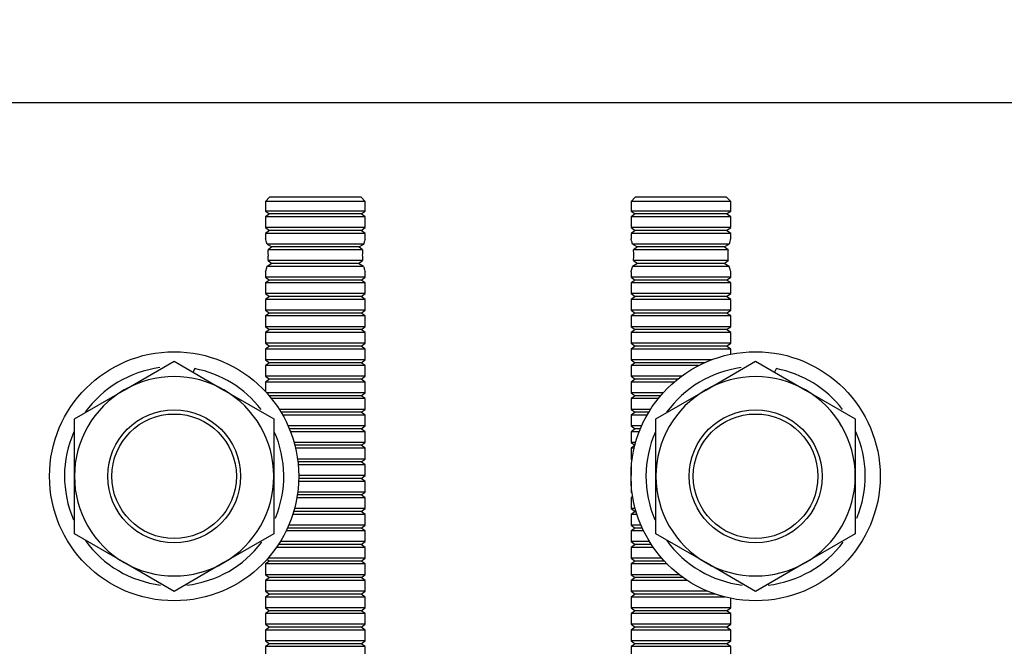
# Model space of a CAD drawing. Units: millimetres. Extents: x 0 to 20476, y 0 to 14522.
# Drawn here: x 1720 to 1838, y 11659 to 11735 of the extents above; entities that cross this region are included whole.
import ezdxf

# ---------------------------------------------------------------- set-up
doc = ezdxf.new("R2010")
doc.units = ezdxf.units.MM
doc.layers.get('0').update_dxf_attribs({"lineweight": 35})

msp = doc.modelspace()

# ---------------------------------------------------------------- linework, layer by layer
at = {"color": 7, "linetype": 'ByBlock', "lineweight": -2}
msp.add_line((2820.4, 11724.56), (1234.4, 11724.56), dxfattribs=at)
at = {"linetype": 'ByBlock', "lineweight": -2}
for p, q in [((1749.9, 11713.16), (1749.4, 11712.66)), ((1749.4, 11712.66), (1749.4, 11711.51)), ((1761.4, 11712.66), (1749.4, 11712.66)), ((1760.9, 11713.16), (1749.9, 11713.16)), ((1761.4, 11712.66), (1760.9, 11713.16)), ((1761.4, 11711.51), (1761.4, 11712.66)), ((1793.9, 11713.16), (1793.4, 11712.66)), ((1793.4, 11712.66), (1793.4, 11711.51)), ((1805.4, 11712.66), (1793.4, 11712.66)), ((1804.9, 11713.16), (1793.9, 11713.16)), ((1805.4, 11712.66), (1804.9, 11713.16)), ((1805.4, 11711.51), (1805.4, 11712.66)), ((1749.4, 11711.51), (1749.9, 11711.16)), ((1761.4, 11711.51), (1749.4, 11711.51)), ((1749.9, 11711.16), (1749.4, 11710.81)), ((1760.9, 11711.16), (1749.9, 11711.16)), ((1760.9, 11711.16), (1761.4, 11711.51)), ((1761.4, 11710.81), (1760.9, 11711.16)), ((1793.4, 11711.51), (1793.9, 11711.16)), ((1805.4, 11711.51), (1793.4, 11711.51)), ((1793.9, 11711.16), (1793.4, 11710.81)), ((1804.9, 11711.16), (1793.9, 11711.16)), ((1804.9, 11711.16), (1805.4, 11711.51)), ((1805.4, 11710.81), (1804.9, 11711.16)), ((1749.4, 11710.81), (1749.4, 11709.52)), ((1761.4, 11710.81), (1749.4, 11710.81)), ((1761.4, 11709.52), (1761.4, 11710.81)), ((1793.4, 11710.81), (1793.4, 11709.52)), ((1805.4, 11710.81), (1793.4, 11710.81)), ((1805.4, 11709.52), (1805.4, 11710.81)), ((1749.4, 11709.52), (1749.9, 11709.17)), ((1761.4, 11709.52), (1749.4, 11709.52)), ((1749.9, 11709.17), (1749.4, 11708.82)), ((1749.4, 11708.82), (1749.4, 11708.13)), ((1761.4, 11708.82), (1749.4, 11708.82)), ((1760.9, 11709.17), (1749.9, 11709.17)), ((1760.9, 11709.17), (1761.4, 11709.52)), ((1761.4, 11708.82), (1760.9, 11709.17)), ((1761.4, 11708.13), (1761.4, 11708.82)), ((1793.4, 11709.52), (1793.9, 11709.17)), ((1805.4, 11709.52), (1793.4, 11709.52)), ((1793.9, 11709.17), (1793.4, 11708.82)), ((1793.4, 11708.82), (1793.4, 11708.13)), ((1805.4, 11708.82), (1793.4, 11708.82)), ((1804.9, 11709.17), (1793.9, 11709.17)), ((1804.9, 11709.17), (1805.4, 11709.52)), ((1805.4, 11708.82), (1804.9, 11709.17)), ((1805.4, 11708.13), (1805.4, 11708.82)), ((1761.22, 11707.53), (1749.58, 11707.53)), ((1749.58, 11707.53), (1750.17, 11707.18)), ((1760.62, 11707.18), (1761.22, 11707.53)), ((1805.22, 11707.53), (1793.58, 11707.53)), ((1793.58, 11707.53), (1794.17, 11707.18)), ((1804.62, 11707.18), (1805.22, 11707.53)), ((1750.17, 11707.18), (1749.7, 11706.83)), ((1761.09, 11706.83), (1749.7, 11706.83)), ((1760.62, 11707.18), (1750.17, 11707.18)), ((1761.09, 11706.83), (1760.62, 11707.18)), ((1794.17, 11707.18), (1793.7, 11706.83)), ((1805.09, 11706.83), (1793.7, 11706.83)), ((1804.62, 11707.18), (1794.17, 11707.18)), ((1805.09, 11706.83), (1804.62, 11707.18)), ((1750.18, 11705.19), (1749.59, 11704.84)), ((1761.09, 11705.54), (1749.71, 11705.54)), ((1749.71, 11705.54), (1750.18, 11705.19)), ((1760.61, 11705.19), (1750.18, 11705.19)), ((1760.61, 11705.19), (1761.09, 11705.54)), ((1761.2, 11704.84), (1760.61, 11705.19)), ((1794.18, 11705.19), (1793.59, 11704.84)), ((1805.09, 11705.54), (1793.71, 11705.54)), ((1793.71, 11705.54), (1794.18, 11705.19)), ((1804.61, 11705.19), (1794.18, 11705.19)), ((1804.61, 11705.19), (1805.09, 11705.54)), ((1805.2, 11704.84), (1804.61, 11705.19)), ((1749.4, 11704.18), (1749.4, 11703.55)), ((1761.2, 11704.84), (1749.59, 11704.84)), ((1761.4, 11703.55), (1761.4, 11704.18)), ((1793.4, 11704.18), (1793.4, 11703.55)), ((1805.2, 11704.84), (1793.59, 11704.84)), ((1805.4, 11703.55), (1805.4, 11704.18)), ((1749.4, 11703.55), (1749.9, 11703.2)), ((1761.4, 11703.55), (1749.4, 11703.55)), ((1749.9, 11703.2), (1749.4, 11702.85)), ((1749.4, 11702.85), (1749.4, 11701.56)), ((1761.4, 11702.85), (1749.4, 11702.85)), ((1760.9, 11703.2), (1749.9, 11703.2)), ((1760.9, 11703.2), (1761.4, 11703.55)), ((1761.4, 11702.85), (1760.9, 11703.2)), ((1761.4, 11701.56), (1761.4, 11702.85)), ((1793.4, 11703.55), (1793.9, 11703.2)), ((1805.4, 11703.55), (1793.4, 11703.55)), ((1793.9, 11703.2), (1793.4, 11702.85)), ((1793.4, 11702.85), (1793.4, 11701.56)), ((1805.4, 11702.85), (1793.4, 11702.85)), ((1804.9, 11703.2), (1793.9, 11703.2)), ((1804.9, 11703.2), (1805.4, 11703.55)), ((1805.4, 11702.85), (1804.9, 11703.2)), ((1805.4, 11701.56), (1805.4, 11702.85)), ((1749.4, 11701.56), (1749.9, 11701.21)), ((1761.4, 11701.56), (1749.4, 11701.56)), ((1749.9, 11701.21), (1749.4, 11700.86)), ((1749.4, 11700.86), (1749.4, 11699.57)), ((1761.4, 11700.86), (1749.4, 11700.86)), ((1760.9, 11701.21), (1749.9, 11701.21)), ((1760.9, 11701.21), (1761.4, 11701.56)), ((1761.4, 11700.86), (1760.9, 11701.21)), ((1761.4, 11699.57), (1761.4, 11700.86)), ((1793.4, 11701.56), (1793.9, 11701.21)), ((1805.4, 11701.56), (1793.4, 11701.56)), ((1793.9, 11701.21), (1793.4, 11700.86)), ((1793.4, 11700.86), (1793.4, 11699.57)), ((1805.4, 11700.86), (1793.4, 11700.86)), ((1804.9, 11701.21), (1793.9, 11701.21)), ((1804.9, 11701.21), (1805.4, 11701.56)), ((1805.4, 11700.86), (1804.9, 11701.21)), ((1805.4, 11699.57), (1805.4, 11700.86)), ((1749.4, 11699.57), (1749.9, 11699.22)), ((1761.4, 11699.57), (1749.4, 11699.57)), ((1760.9, 11699.22), (1761.4, 11699.57)), ((1793.4, 11699.57), (1793.9, 11699.22)), ((1805.4, 11699.57), (1793.4, 11699.57)), ((1804.9, 11699.22), (1805.4, 11699.57)), ((1749.9, 11699.22), (1749.4, 11698.87)), ((1749.4, 11698.87), (1749.4, 11697.58)), ((1761.4, 11698.87), (1749.4, 11698.87)), ((1760.9, 11699.22), (1749.9, 11699.22)), ((1761.4, 11698.87), (1760.9, 11699.22)), ((1761.4, 11697.58), (1761.4, 11698.87)), ((1793.9, 11699.22), (1793.4, 11698.87)), ((1793.4, 11698.87), (1793.4, 11697.58)), ((1805.4, 11698.87), (1793.4, 11698.87)), ((1804.9, 11699.22), (1793.9, 11699.22)), ((1805.4, 11698.87), (1804.9, 11699.22)), ((1805.4, 11697.58), (1805.4, 11698.87)), ((1749.4, 11697.58), (1749.9, 11697.22)), ((1761.4, 11697.58), (1749.4, 11697.58)), ((1749.9, 11697.22), (1749.4, 11696.87)), ((1749.4, 11696.87), (1749.4, 11695.58)), ((1761.4, 11696.87), (1749.4, 11696.87)), ((1760.9, 11697.22), (1749.9, 11697.22)), ((1760.9, 11697.22), (1761.4, 11697.58)), ((1761.4, 11696.87), (1760.9, 11697.22)), ((1761.4, 11695.58), (1761.4, 11696.87)), ((1793.4, 11697.58), (1793.9, 11697.22)), ((1805.4, 11697.58), (1793.4, 11697.58)), ((1793.9, 11697.22), (1793.4, 11696.87)), ((1793.4, 11696.87), (1793.4, 11695.58)), ((1805.4, 11696.87), (1793.4, 11696.87)), ((1804.9, 11697.22), (1793.9, 11697.22)), ((1804.9, 11697.22), (1805.4, 11697.58)), ((1805.4, 11696.87), (1804.9, 11697.22)), ((1805.4, 11695.58), (1805.4, 11696.87)), ((1749.4, 11695.58), (1749.9, 11695.23)), ((1761.4, 11695.58), (1749.4, 11695.58)), ((1749.9, 11695.23), (1749.4, 11694.88)), ((1749.4, 11694.88), (1749.4, 11693.59)), ((1761.4, 11694.88), (1749.4, 11694.88)), ((1760.9, 11695.23), (1749.9, 11695.23)), ((1760.9, 11695.23), (1761.4, 11695.58)), ((1761.4, 11694.88), (1760.9, 11695.23)), ((1761.4, 11693.59), (1761.4, 11694.88)), ((1793.4, 11695.58), (1793.9, 11695.23)), ((1805.4, 11695.58), (1793.4, 11695.58)), ((1793.9, 11695.23), (1793.4, 11694.88)), ((1793.4, 11694.88), (1793.4, 11693.59)), ((1805.4, 11694.88), (1793.4, 11694.88)), ((1804.9, 11695.23), (1793.9, 11695.23)), ((1804.9, 11695.23), (1805.4, 11695.58)), ((1805.4, 11694.88), (1804.9, 11695.23)), ((1805.4, 11694.25), (1805.4, 11694.88)), ((1732.4, 11689.95), (1738.4, 11693.41)), ((1738.4, 11693.41), (1744.4, 11689.95)), ((1749.4, 11693.59), (1749.9, 11693.24)), ((1761.4, 11693.59), (1749.4, 11693.59)), ((1760.9, 11693.24), (1761.4, 11693.59)), ((1793.4, 11693.59), (1793.9, 11693.24)), ((1803.11, 11693.59), (1793.4, 11693.59)), ((1802.4, 11689.95), (1808.4, 11693.41)), ((1808.4, 11693.41), (1814.4, 11689.95)), ((1740.86, 11692.52), (1740.69, 11692.09)), ((1749.9, 11693.24), (1749.4, 11692.89)), ((1749.4, 11692.89), (1749.4, 11691.6)), ((1761.4, 11692.89), (1749.4, 11692.89)), ((1760.9, 11693.24), (1749.9, 11693.24)), ((1761.4, 11692.89), (1760.9, 11693.24)), ((1761.4, 11691.6), (1761.4, 11692.89)), ((1793.9, 11693.24), (1793.4, 11692.89)), ((1793.4, 11692.89), (1793.4, 11691.6)), ((1801.53, 11692.89), (1793.4, 11692.89)), ((1802.26, 11693.24), (1793.9, 11693.24)), ((1810.86, 11692.52), (1810.69, 11692.09)), ((1749.4, 11691.6), (1749.9, 11691.25)), ((1761.4, 11691.6), (1749.4, 11691.6)), ((1749.9, 11691.25), (1749.4, 11690.9)), ((1760.9, 11691.25), (1749.9, 11691.25)), ((1760.9, 11691.25), (1761.4, 11691.6)), ((1761.4, 11690.9), (1760.9, 11691.25)), ((1793.4, 11691.6), (1793.9, 11691.25)), ((1799.46, 11691.6), (1793.4, 11691.6)), ((1793.9, 11691.25), (1793.4, 11690.9)), ((1799, 11691.25), (1793.9, 11691.25)), ((1726.4, 11686.48), (1732.4, 11689.95)), ((1744.4, 11689.95), (1750.4, 11686.48)), ((1749.4, 11690.9), (1749.4, 11689.75)), ((1761.4, 11690.9), (1749.4, 11690.9)), ((1761.4, 11689.61), (1761.4, 11690.9)), ((1793.4, 11690.9), (1793.4, 11689.61)), ((1798.58, 11690.9), (1793.4, 11690.9)), ((1796.4, 11686.48), (1802.4, 11689.95)), ((1814.4, 11689.95), (1820.4, 11686.48)), ((1761.4, 11689.61), (1749.53, 11689.61)), ((1749.74, 11689.37), (1749.9, 11689.26)), ((1749.9, 11689.26), (1749.86, 11689.23)), ((1760.9, 11689.26), (1749.9, 11689.26)), ((1761.4, 11688.91), (1750.12, 11688.91)), ((1760.9, 11689.26), (1761.4, 11689.61)), ((1761.4, 11688.91), (1760.9, 11689.26)), ((1761.4, 11687.62), (1761.4, 11688.91)), ((1793.4, 11689.61), (1793.9, 11689.26)), ((1797.26, 11689.61), (1793.4, 11689.61)), ((1793.9, 11689.26), (1793.4, 11688.91)), ((1793.4, 11688.91), (1793.4, 11687.62)), ((1796.67, 11688.91), (1793.4, 11688.91)), ((1796.96, 11689.26), (1793.9, 11689.26)), ((1761.4, 11687.62), (1751.05, 11687.62)), ((1760.9, 11687.27), (1761.4, 11687.62)), ((1793.4, 11687.62), (1793.9, 11687.27)), ((1795.75, 11687.62), (1793.4, 11687.62)), ((1726.4, 11679.56), (1726.4, 11686.48)), ((1750.4, 11686.48), (1750.4, 11679.56)), ((1760.9, 11687.27), (1751.26, 11687.27)), ((1761.4, 11686.92), (1751.47, 11686.92)), ((1761.4, 11686.92), (1760.9, 11687.27)), ((1761.4, 11685.63), (1761.4, 11686.92)), ((1793.9, 11687.27), (1793.4, 11686.92)), ((1793.4, 11686.92), (1793.4, 11685.63)), ((1795.33, 11686.92), (1793.4, 11686.92)), ((1795.53, 11687.27), (1793.9, 11687.27)), ((1796.4, 11679.56), (1796.4, 11686.48)), ((1820.4, 11686.48), (1820.4, 11679.56)), ((1761.4, 11685.63), (1752.11, 11685.63)), ((1760.9, 11685.28), (1752.26, 11685.28)), ((1760.9, 11685.28), (1761.4, 11685.63)), ((1761.4, 11684.93), (1760.9, 11685.28)), ((1793.4, 11685.63), (1793.9, 11685.28)), ((1794.68, 11685.63), (1793.4, 11685.63)), ((1793.9, 11685.28), (1793.4, 11684.93)), ((1794.53, 11685.28), (1793.9, 11685.28)), ((1761.4, 11684.93), (1752.4, 11684.93)), ((1761.4, 11683.64), (1761.4, 11684.93)), ((1793.4, 11684.93), (1793.4, 11683.64)), ((1794.39, 11684.93), (1793.4, 11684.93)), ((1761.4, 11683.64), (1752.83, 11683.64)), ((1760.9, 11683.29), (1752.93, 11683.29)), ((1761.4, 11682.94), (1753.01, 11682.94)), ((1760.9, 11683.29), (1761.4, 11683.64)), ((1761.4, 11682.94), (1760.9, 11683.29)), ((1761.4, 11681.64), (1761.4, 11682.94)), ((1793.4, 11683.64), (1793.87, 11683.3)), ((1793.96, 11683.64), (1793.4, 11683.64)), ((1793.86, 11683.26), (1793.4, 11682.94)), ((1793.4, 11682.94), (1793.4, 11681.64)), ((1793.78, 11682.94), (1793.4, 11682.94)), ((1761.4, 11681.64), (1753.25, 11681.64)), ((1760.9, 11681.29), (1761.4, 11681.64)), ((1793.4, 11681.64), (1793.53, 11681.55)), ((1793.54, 11681.64), (1793.4, 11681.64)), ((1760.9, 11681.29), (1753.3, 11681.29)), ((1761.4, 11680.94), (1753.33, 11680.94)), ((1761.4, 11680.94), (1760.9, 11681.29)), ((1761.4, 11679.65), (1761.4, 11680.94)), ((1793.47, 11680.99), (1793.4, 11680.94)), ((1793.4, 11680.94), (1793.4, 11679.65)), ((1793.46, 11680.94), (1793.4, 11680.94)), ((1760.9, 11679.3), (1753.39, 11679.3)), ((1761.4, 11679.65), (1753.4, 11679.65)), ((1760.9, 11679.3), (1761.4, 11679.65)), ((1761.4, 11678.95), (1760.9, 11679.3)), ((1793.4, 11679.65), (1793.4, 11679.65)), ((1761.4, 11678.95), (1753.38, 11678.95)), ((1761.4, 11677.66), (1761.4, 11678.95)), ((1793.41, 11678.96), (1793.4, 11678.95)), ((1793.4, 11678.95), (1793.4, 11677.66)), ((1793.41, 11678.95), (1793.4, 11678.95)), ((1761.4, 11676.96), (1753.17, 11676.96)), ((1760.9, 11677.31), (1753.23, 11677.31)), ((1761.4, 11677.66), (1753.28, 11677.66)), ((1760.9, 11677.31), (1761.4, 11677.66)), ((1761.4, 11676.96), (1760.9, 11677.31)), ((1761.4, 11675.67), (1761.4, 11676.96)), ((1793.4, 11677.66), (1793.53, 11677.57)), ((1793.52, 11677.66), (1793.4, 11677.66)), ((1793.6, 11677.1), (1793.4, 11676.96)), ((1793.4, 11676.96), (1793.4, 11675.67)), ((1793.62, 11676.96), (1793.4, 11676.96)), ((1761.4, 11675.67), (1752.88, 11675.67)), ((1760.9, 11675.32), (1761.4, 11675.67)), ((1793.4, 11675.67), (1793.9, 11675.32)), ((1793.91, 11675.67), (1793.4, 11675.67)), ((1761.4, 11674.97), (1752.68, 11674.97)), ((1760.9, 11675.32), (1752.79, 11675.32)), ((1761.4, 11674.97), (1760.9, 11675.32)), ((1761.4, 11673.68), (1761.4, 11674.97)), ((1793.9, 11675.32), (1793.4, 11674.97)), ((1793.4, 11674.97), (1793.4, 11673.68)), ((1794.12, 11674.97), (1793.4, 11674.97)), ((1794.01, 11675.32), (1793.9, 11675.32)), ((1760.9, 11673.33), (1752.04, 11673.33)), ((1761.4, 11673.68), (1752.2, 11673.68)), ((1760.9, 11673.33), (1761.4, 11673.68)), ((1761.4, 11672.98), (1760.9, 11673.33)), ((1793.4, 11673.68), (1793.9, 11673.33)), ((1794.6, 11673.68), (1793.4, 11673.68)), ((1793.9, 11673.33), (1793.4, 11672.98)), ((1794.75, 11673.33), (1793.9, 11673.33)), ((1732.4, 11669.16), (1726.4, 11672.63)), ((1750.4, 11672.63), (1744.4, 11669.16)), ((1761.4, 11672.98), (1751.88, 11672.98)), ((1761.4, 11671.69), (1761.4, 11672.98)), ((1793.4, 11672.98), (1793.4, 11671.69)), ((1794.92, 11672.98), (1793.4, 11672.98)), ((1802.4, 11669.16), (1796.4, 11672.63)), ((1820.4, 11672.63), (1814.4, 11669.16)), ((1761.4, 11670.99), (1750.71, 11670.99)), ((1760.9, 11671.34), (1750.94, 11671.34)), ((1761.4, 11671.69), (1751.17, 11671.69)), ((1760.9, 11671.34), (1761.4, 11671.69)), ((1761.4, 11670.99), (1760.9, 11671.34)), ((1761.4, 11669.7), (1761.4, 11670.99)), ((1793.4, 11671.69), (1793.9, 11671.34)), ((1795.63, 11671.69), (1793.4, 11671.69)), ((1793.9, 11671.34), (1793.4, 11670.99)), ((1793.4, 11670.99), (1793.4, 11669.7)), ((1796.09, 11670.99), (1793.4, 11670.99)), ((1795.85, 11671.34), (1793.9, 11671.34)), ((1761.4, 11669.7), (1749.7, 11669.7)), ((1760.9, 11669.35), (1761.4, 11669.7)), ((1793.4, 11669.7), (1793.9, 11669.35)), ((1797.09, 11669.7), (1793.4, 11669.7)), ((1738.4, 11665.7), (1732.4, 11669.16)), ((1744.4, 11669.16), (1738.4, 11665.7)), ((1749.9, 11669.35), (1749.4, 11669)), ((1749.4, 11669), (1749.4, 11667.7)), ((1761.4, 11669), (1749.4, 11669)), ((1749.58, 11669.56), (1749.9, 11669.35)), ((1760.9, 11669.35), (1749.9, 11669.35)), ((1761.4, 11669), (1760.9, 11669.35)), ((1761.4, 11667.7), (1761.4, 11669)), ((1793.9, 11669.35), (1793.4, 11669)), ((1793.4, 11669), (1793.4, 11667.7)), ((1797.74, 11669), (1793.4, 11669)), ((1797.41, 11669.35), (1793.9, 11669.35)), ((1808.4, 11665.7), (1802.4, 11669.16)), ((1814.4, 11669.16), (1808.4, 11665.7)), ((1749.4, 11667.7), (1749.9, 11667.35)), ((1761.4, 11667.7), (1749.4, 11667.7)), ((1749.9, 11667.35), (1749.4, 11667)), ((1760.9, 11667.35), (1749.9, 11667.35)), ((1760.9, 11667.35), (1761.4, 11667.7)), ((1761.4, 11667), (1760.9, 11667.35)), ((1793.4, 11667.7), (1793.9, 11667.35)), ((1799.2, 11667.7), (1793.4, 11667.7)), ((1793.9, 11667.35), (1793.4, 11667)), ((1799.67, 11667.35), (1793.9, 11667.35)), ((1749.4, 11667), (1749.4, 11665.71)), ((1761.4, 11667), (1749.4, 11667)), ((1761.4, 11665.71), (1761.4, 11667)), ((1793.4, 11667), (1793.4, 11665.71)), ((1800.18, 11667), (1793.4, 11667)), ((1749.4, 11665.71), (1749.9, 11665.36)), ((1761.4, 11665.71), (1749.4, 11665.71)), ((1749.9, 11665.36), (1749.4, 11665.01)), ((1749.4, 11665.01), (1749.4, 11663.72)), ((1761.4, 11665.01), (1749.4, 11665.01)), ((1760.9, 11665.36), (1749.9, 11665.36)), ((1760.9, 11665.36), (1761.4, 11665.71)), ((1761.4, 11665.01), (1760.9, 11665.36)), ((1761.4, 11663.72), (1761.4, 11665.01)), ((1793.4, 11665.71), (1793.9, 11665.36)), ((1802.62, 11665.71), (1793.4, 11665.71)), ((1793.9, 11665.36), (1793.4, 11665.01)), ((1793.4, 11665.01), (1793.4, 11663.72)), ((1804.72, 11665.01), (1793.4, 11665.01)), ((1803.54, 11665.36), (1793.9, 11665.36)), ((1805.4, 11663.72), (1805.4, 11664.86)), ((1749.4, 11663.72), (1749.9, 11663.37)), ((1761.4, 11663.72), (1749.4, 11663.72)), ((1760.9, 11663.37), (1761.4, 11663.72)), ((1793.4, 11663.72), (1793.9, 11663.37)), ((1805.4, 11663.72), (1793.4, 11663.72)), ((1804.9, 11663.37), (1805.4, 11663.72)), ((1749.9, 11663.37), (1749.4, 11663.02)), ((1749.4, 11663.02), (1749.4, 11661.73)), ((1761.4, 11663.02), (1749.4, 11663.02)), ((1760.9, 11663.37), (1749.9, 11663.37)), ((1761.4, 11663.02), (1760.9, 11663.37)), ((1761.4, 11661.73), (1761.4, 11663.02)), ((1793.9, 11663.37), (1793.4, 11663.02)), ((1793.4, 11663.02), (1793.4, 11661.73)), ((1805.4, 11663.02), (1793.4, 11663.02)), ((1804.9, 11663.37), (1793.9, 11663.37)), ((1805.4, 11663.02), (1804.9, 11663.37)), ((1805.4, 11661.73), (1805.4, 11663.02)), ((1749.4, 11661.73), (1749.9, 11661.38)), ((1761.4, 11661.73), (1749.4, 11661.73)), ((1749.9, 11661.38), (1749.4, 11661.03)), ((1760.9, 11661.38), (1749.9, 11661.38)), ((1760.9, 11661.38), (1761.4, 11661.73)), ((1761.4, 11661.03), (1760.9, 11661.38)), ((1793.4, 11661.73), (1793.9, 11661.38)), ((1805.4, 11661.73), (1793.4, 11661.73)), ((1793.9, 11661.38), (1793.4, 11661.03)), ((1804.9, 11661.38), (1793.9, 11661.38)), ((1804.9, 11661.38), (1805.4, 11661.73)), ((1805.4, 11661.03), (1804.9, 11661.38)), ((1749.4, 11661.03), (1749.4, 11659.74)), ((1761.4, 11661.03), (1749.4, 11661.03)), ((1761.4, 11659.74), (1761.4, 11661.03)), ((1793.4, 11661.03), (1793.4, 11659.74)), ((1805.4, 11661.03), (1793.4, 11661.03)), ((1805.4, 11659.74), (1805.4, 11661.03)), ((1749.4, 11659.74), (1749.9, 11659.39)), ((1761.4, 11659.74), (1749.4, 11659.74)), ((1749.9, 11659.39), (1749.4, 11659.04)), ((1749.4, 11659.04), (1749.4, 11658.16)), ((1761.4, 11659.04), (1749.4, 11659.04)), ((1760.9, 11659.39), (1749.9, 11659.39)), ((1760.9, 11659.39), (1761.4, 11659.74)), ((1761.4, 11659.04), (1760.9, 11659.39)), ((1761.4, 11658.16), (1761.4, 11659.04)), ((1793.4, 11659.74), (1793.9, 11659.39)), ((1805.4, 11659.74), (1793.4, 11659.74)), ((1793.9, 11659.39), (1793.4, 11659.04)), ((1793.4, 11659.04), (1793.4, 11658.16)), ((1805.4, 11659.04), (1793.4, 11659.04)), ((1804.9, 11659.39), (1793.9, 11659.39)), ((1804.9, 11659.39), (1805.4, 11659.74)), ((1805.4, 11659.04), (1804.9, 11659.39)), ((1805.4, 11658.16), (1805.4, 11659.04))]:
    msp.add_line(p, q, dxfattribs=at)
msp.add_lwpolyline([(1583.4, 11724.56), (1583.4, 11744.56), (1963.4, 11744.56), (1963.4, 11724.56)], close=True, dxfattribs=at)
for centre, radius in [((1738.4, 11679.56), 15), ((1808.4, 11679.56), 15), ((1738.4, 11679.56), 8), ((1808.4, 11679.56), 8), ((1738.4, 11679.56), 7.5), ((1808.4, 11679.56), 7.5)]:
    msp.add_circle(centre, radius, dxfattribs=at)
for centre, radius, start, end in [((1738.4, 11679.56), 13.2, 97.5067, 144.2276), ((1738.4, 11679.56), 13.2, 37.5067, 79.2286), ((1808.4, 11679.56), 13.2, 97.5067, 144.2276), ((1808.4, 11679.56), 13.2, 37.5067, 79.2286), ((1738.4, 11679.56), 12, 60, 120), ((1808.4, 11679.56), 12, 60, 120), ((1738.4, 11679.56), 12, 120, 180), ((1738.4, 11679.56), 12, 0, 60), ((1808.4, 11679.56), 12, 120, 180), ((1808.4, 11679.56), 12, 0, 60), ((1738.4, 11679.56), 13.2, 156.0248, 203.4228), ((1738.4, 11679.56), 13.2, 337.5067, 24.0006), ((1808.4, 11679.56), 13.2, 156.0248, 203.4228), ((1808.4, 11679.56), 13.2, 337.5067, 24.0006), ((1738.4, 11679.56), 12, 180, 240), ((1738.4, 11679.56), 12, 300, 0), ((1808.4, 11679.56), 12, 180, 240), ((1808.4, 11679.56), 12, 300, 0), ((1738.4, 11679.56), 13.2, 215.9359, 262.9412), ((1738.4, 11679.56), 13.2, 276.651, 322.9962), ((1808.4, 11679.56), 13.2, 215.9359, 262.9412), ((1808.4, 11679.56), 13.2, 276.651, 322.9962), ((1738.4, 11679.56), 12, 240, 300), ((1808.4, 11679.56), 12, 240, 300)]:
    msp.add_arc(centre, radius, start, end, dxfattribs=at)
for points, knots in [([(1749.58, 11707.53), (1749.54, 11707.68), (1749.46, 11707.97), (1749.4, 11708.16), (1749.4, 11708.14), (1749.41, 11708.13)], [0, 0, 0, 0, 0.415758, 0.832053, 1, 1, 1, 1]), ([(1761.39, 11708.13), (1761.39, 11708.13), (1761.39, 11708.14), (1761.32, 11707.93), (1761.25, 11707.66), (1761.22, 11707.53)], [0, 0, 0, 0, 0.234154, 0.626176, 1, 1, 1, 1]), ([(1793.58, 11707.53), (1793.54, 11707.68), (1793.46, 11707.97), (1793.4, 11708.16), (1793.4, 11708.14), (1793.41, 11708.13)], [0, 0, 0, 0, 0.415758, 0.832053, 1, 1, 1, 1]), ([(1805.39, 11708.13), (1805.39, 11708.13), (1805.39, 11708.14), (1805.32, 11707.93), (1805.25, 11707.66), (1805.22, 11707.53)], [0, 0, 0, 0, 0.234154, 0.626176, 1, 1, 1, 1]), ([(1749.71, 11705.54), (1749.72, 11705.75), (1749.76, 11706.18), (1749.72, 11706.61), (1749.7, 11706.83)], [0, 0, 0, 0, 0.487229, 1, 1, 1, 1]), ([(1761.09, 11706.83), (1761.07, 11706.62), (1761.04, 11706.19), (1761.07, 11705.76), (1761.09, 11705.54)], [0, 0, 0, 0, 0.487882, 1, 1, 1, 1]), ([(1793.71, 11705.54), (1793.72, 11705.75), (1793.76, 11706.18), (1793.72, 11706.61), (1793.7, 11706.83)], [0, 0, 0, 0, 0.487229, 1, 1, 1, 1]), ([(1805.09, 11706.83), (1805.07, 11706.62), (1805.04, 11706.19), (1805.07, 11705.76), (1805.09, 11705.54)], [0, 0, 0, 0, 0.487882, 1, 1, 1, 1]), ([(1749.41, 11704.18), (1749.4, 11704.18), (1749.4, 11704.16), (1749.46, 11704.36), (1749.54, 11704.63), (1749.58, 11704.81), (1749.59, 11704.84)], [0, 0, 0, 0, 0.180724, 0.553713, 0.935767, 1, 1, 1, 1]), ([(1761.2, 11704.84), (1761.24, 11704.69), (1761.32, 11704.38), (1761.39, 11704.17), (1761.39, 11704.18), (1761.39, 11704.18)], [0, 0, 0, 0, 0.397673, 0.795813, 1, 1, 1, 1]), ([(1793.41, 11704.18), (1793.4, 11704.18), (1793.4, 11704.16), (1793.46, 11704.36), (1793.54, 11704.63), (1793.58, 11704.81), (1793.59, 11704.84)], [0, 0, 0, 0, 0.180724, 0.553713, 0.935767, 1, 1, 1, 1]), ([(1805.2, 11704.84), (1805.24, 11704.69), (1805.32, 11704.38), (1805.39, 11704.17), (1805.39, 11704.18), (1805.39, 11704.18)], [0, 0, 0, 0, 0.397673, 0.795813, 1, 1, 1, 1]), ([(1726.4, 11672.63), (1726.4, 11673.15), (1726.4, 11675.45), (1726.4, 11677.77), (1726.4, 11679.56)], [0, 0, 0, 0, 0.227284, 1, 1, 1, 1]), ([(1750.4, 11679.56), (1750.4, 11677.77), (1750.4, 11675.45), (1750.4, 11673.15), (1750.4, 11672.63)], [0, 0, 0, 0, 0.772716, 1, 1, 1, 1]), ([(1796.4, 11672.63), (1796.4, 11673.15), (1796.4, 11675.45), (1796.4, 11677.77), (1796.4, 11679.56)], [0, 0, 0, 0, 0.227284, 1, 1, 1, 1]), ([(1820.4, 11679.56), (1820.4, 11677.77), (1820.4, 11675.45), (1820.4, 11673.15), (1820.4, 11672.63)], [0, 0, 0, 0, 0.772716, 1, 1, 1, 1])]:
    msp.add_open_spline(points, degree=3, knots=knots, dxfattribs=at)

doc.saveas('drawing.dxf')
